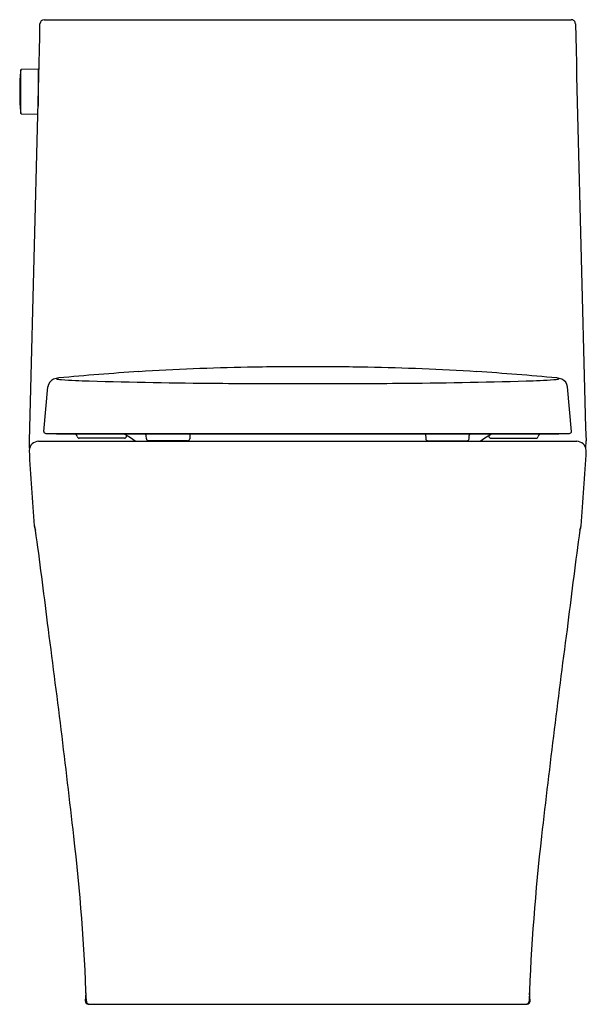
# Model space of a CAD drawing. Extents: x 2606.2 to 2621.7, y 148.4 to 175.2.
import ezdxf

# ---------------------------------------------------------------- set-up
doc = ezdxf.new("R2010")
doc.units = 0
doc.header["$LTSCALE"] = 0.64311
doc.layers.get('0').update_dxf_attribs({"color": 255, "linetype": 'CONTINUOUS'})
doc.layers.get('DEFPOINTS').update_dxf_attribs({"linetype": 'CONTINUOUS'})
doc.styles.get("Standard").update_dxf_attribs({"font": 'txt', "width": 0.8})

msp = doc.modelspace()

# ---------------------------------------------------------------- linework, layer by layer
for p, q in [((2606.883, 175.231), (2621.243, 175.231)), ((2606.243, 172.671), (2606.243, 173.862)), ((2606.262, 173.88), (2606.713, 173.892)), ((2606.713, 173.892), (2606.713, 172.873)), ((2606.713, 173.71), (2606.733, 173.711)), ((2606.707, 172.642), (2606.262, 172.653)), ((2606.87, 163.994), (2606.981, 165.215)), ((2621.255, 163.996), (2621.145, 165.215)), ((2606.924, 163.947), (2621.201, 163.947)), ((2607.215, 163.937), (2620.91, 163.937)), ((2609.233, 163.823), (2609.055, 163.937)), ((2609.127, 163.891), (2609.126, 163.87)), ((2609.665, 163.799), (2609.66, 163.889)), ((2610.854, 163.937), (2610.847, 163.799)), ((2617.272, 163.937), (2617.279, 163.799)), ((2618.461, 163.799), (2618.466, 163.889)), ((2618.893, 163.823), (2619.071, 163.937)), ((2618.998, 163.891), (2618.999, 163.87)), ((2606.481, 163.543), (2606.477, 163.739)), ((2606.729, 163.731), (2621.396, 163.731)), ((2609.067, 163.814), (2607.838, 163.814)), ((2609.362, 163.731), (2609.233, 163.823)), ((2610.788, 163.743), (2609.724, 163.743)), ((2617.338, 163.743), (2618.402, 163.743)), ((2618.764, 163.731), (2618.893, 163.823)), ((2619.058, 163.814), (2620.288, 163.814)), ((2621.645, 163.542), (2621.649, 163.739)), ((2608.003, 148.46), (2608.021, 148.683)), ((2620.123, 148.46), (2620.105, 148.683)), ((2608.081, 148.377), (2620.045, 148.377))]:
    msp.add_line(p, q)
for centre, radius, start, end in [((2606.883, 175.113), 0.118, 90.0001, 178.6159), ((2621.244, 175.115), 0.116, 0.4913, 90.8926), ((368.05, 226.231), 2239.299, 358.40085, 358.692027), ((4860.076, 226.231), 2239.299, 181.307973, 181.59915), ((2612.213, 173.267), 6, 174.3071, 185.6929), ((2606.262, 173.86), 0.02, 91.5, 174.3071), ((2606.262, 172.673), 0.02, 185.7037, 268.4892), ((2613.655, 99.095), 66.666, 91.05608, 93.6098), ((2614, 79.855), 85.909, 89.95823, 91.05002), ((2614.126, 79.855), 85.909, 88.94998, 90.04177), ((2614.471, 99.095), 66.666, 86.3902, 88.94392), ((2607.329, 164.932), 0.528, 95.7306, 111.3015), ((2613.548, 99.56), 66.196, 93.54284, 95.4367), ((2614.578, 99.56), 66.196, 84.5633, 86.45716), ((2620.797, 164.932), 0.528, 68.6985, 84.2694), ((2607.237, 165.187), 0.257, 112.833, 173.767), ((2607.246, 165.479), 0.0528, 219.4597, 261.1208), ((2607.437, 166.634), 1.224, 260.6219, 265.9698), ((2608.721, 186.255), 20.887, 266.2401, 268.3163), ((2612.737, 319.849), 154.541, 268.28315, 269.5767), ((2613.992, 460.464), 295.161, 269.53482, 270.01376), ((2614.134, 460.464), 295.161, 269.98624, 270.46518), ((2615.388, 319.849), 154.541, 270.4233, 271.71685), ((2619.405, 186.255), 20.887, 271.6837, 273.7599), ((2620.688, 166.634), 1.224, 274.0302, 279.3781), ((2620.88, 165.479), 0.0528, 278.8792, 320.5403), ((2620.889, 165.187), 0.257, 6.233, 67.167), ((2606.92, 163.996), 0.05, 182.7487, 274.711), ((2607.215, 164.016), 0.0786, 241.4603, 270), ((2607.667, 163.83), 0.117, 14.171, 66.338), ((2607.839, 163.874), 0.0604, 195.1762, 268.9883), ((2609.067, 163.873), 0.0591, 269.9779, 357), ((2609.574, 163.877), 0.0872, 7.711, 43.4384), ((2618.552, 163.877), 0.0872, 136.5616, 172.289), ((2619.058, 163.873), 0.0591, 183, 270.0221), ((2620.287, 163.874), 0.0604, 271.0117, 344.8238), ((2620.459, 163.83), 0.117, 113.662, 165.829), ((2620.91, 164.016), 0.0786, 270, 298.5397), ((2621.205, 163.997), 0.0503, 265.6991, 358.7999), ((2606.737, 163.462), 0.269, 91.6676, 175.581), ((2609.724, 163.802), 0.0591, 183.0729, 269.9965), ((2610.788, 163.802), 0.0591, 269.9965, 357), ((2617.338, 163.802), 0.0591, 183, 270.0035), ((2618.402, 163.802), 0.0591, 270.0035, 356.9271), ((2621.388, 163.461), 0.27, 4.6066, 88.1448), ((2683.64, 167.77), 77.29, 183.17941, 184.71227), ((2544.486, 167.77), 77.29, 355.28773, 356.82059), ((2606.678, 161.425), 0.0669, 184.1311, 223.4931), ((2606.909, 161.445), 0.298, 184.8115, 207.4204), ((2606.157, 161.247), 0.491, 7.1024, 15.5569), ((2478.849, 143.555), 129.022, 6.77384, 7.9087), ((2749.277, 143.555), 129.022, 172.0913, 173.22616), ((2621.217, 161.445), 0.298, 332.5796, 355.1885), ((2621.969, 161.247), 0.491, 164.4431, 172.8976), ((2621.447, 161.425), 0.0669, 316.5069, 355.8689), ((2299.666, 117.878), 310.014, 6.49773, 7.58017), ((2928.46, 117.878), 310.014, 172.41983, 173.50227), ((2550.86, 146.388), 57.207, 2.0699, 6.598), ((2677.266, 146.388), 57.207, 173.402, 177.9301), ((2608.081, 148.455), 0.0788, 176.6325, 269.9366), ((2608.109, 148.455), 0.0787, 180.966, 270.3189), ((2620.017, 148.455), 0.0787, 269.6811, 359.034), ((2620.045, 148.455), 0.0788, 270.0634, 3.3675)]:
    msp.add_arc(centre, radius, start, end)

# ---------------------------------------------------------------- texts
at = {"layer": 'DEFPOINTS'}
for tag, p, s in [('MODELNUMBER', (2614.063, 148.375), 'K-1381T-S'), ('TRADENAME', (2614.063, 148.373), 'VEIL'), ('PRODUCT', (2614.063, 148.372), 'TOILET')]:
    msp.add_attdef(tag, p, s, height=0.001, dxfattribs=at)

doc.saveas('drawing.dxf')
